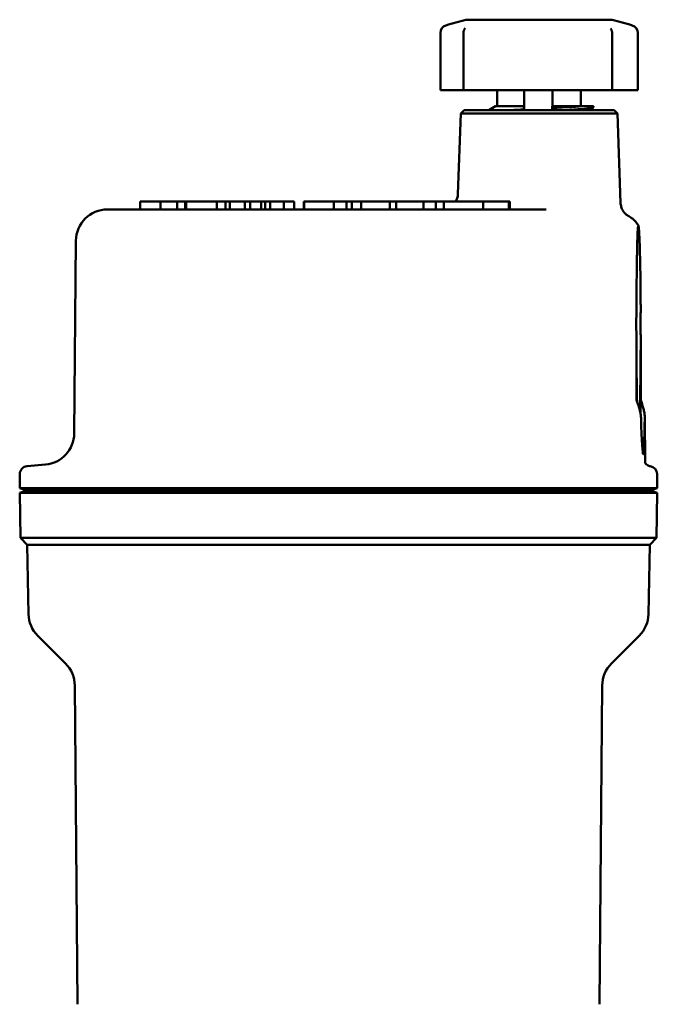
# Model space of a CAD drawing. Extents: x -3583 to 6795, y -23 to 2807.
# Drawn here: x 935 to 975, y 1255 to 1317 of the extents above; entities that cross this region are included whole.
import ezdxf

# ---------------------------------------------------------------- set-up
doc = ezdxf.new("R2010")
doc.units = 0
doc.header["$MEASUREMENT"] = 0
doc.layers.add('AM_0', color=7, linetype='CONTINUOUS', lineweight=50)

# ---------------------------------------------------------------- blocks, each defined once
blk = doc.blocks.new('A$C6A1173DE')
at = {"layer": 'AM_0'}
for p, q in [((108.683, 579.191), (117.716, 579.191)), ((117.716, 579.191), (117.717, 579.191)), ((106.95, 574.72), (106.95, 578.355)), ((108.407, 578.326), (108.407, 574.72)), ((117.825, 574.72), (117.825, 578.326)), ((119.45, 574.72), (119.45, 578.355)), ((106.952, 574.72), (106.95, 574.72)), ((107.094, 574.72), (106.952, 574.72)), ((107.094, 574.72), (107.235, 574.72)), ((107.235, 574.72), (108.37, 574.72)), ((108.37, 574.72), (108.407, 574.72)), ((108.48, 574.72), (108.407, 574.72)), ((108.908, 574.72), (108.48, 574.72)), ((109.183, 574.72), (108.908, 574.72)), ((109.183, 574.72), (109.44, 574.72)), ((109.44, 574.72), (112.303, 574.72)), ((110.55, 574.72), (110.55, 573.72)), ((112.248, 573.72), (112.248, 574.72)), ((112.251, 573.47), (112.251, 574.72)), ((112.303, 574.72), (112.519, 574.72)), ((112.76, 574.72), (112.519, 574.72)), ((113.378, 574.72), (112.76, 574.72)), ((113.624, 574.72), (113.378, 574.72)), ((113.624, 574.72), (113.847, 574.72)), ((113.847, 574.72), (116.76, 574.72)), ((114.047, 574.72), (114.047, 573.72)), ((115.85, 574.72), (115.85, 573.72)), ((116.76, 574.72), (117.019, 574.72)), ((117.297, 574.72), (117.019, 574.72)), ((117.743, 574.72), (117.297, 574.72)), ((117.825, 574.72), (117.743, 574.72)), ((117.825, 574.72), (117.875, 574.72)), ((117.875, 574.72), (119.132, 574.72)), ((119.132, 574.72), (119.282, 574.72)), ((119.434, 574.72), (119.282, 574.72)), ((119.45, 574.72), (119.434, 574.72)), ((108.237, 573.258), (108.058, 568.135)), ((108.45, 573.47), (108.237, 573.258)), ((108.237, 573.258), (118.162, 573.258)), ((108.45, 573.47), (117.95, 573.47)), ((110.452, 573.72), (112.238, 573.72)), ((112.23, 573.47), (112.23, 573.512)), ((112.238, 573.72), (112.248, 573.72)), ((114.03, 573.596), (114.03, 573.47)), ((114.034, 573.72), (116.151, 573.72)), ((116.151, 573.72), (116.65, 573.72)), ((116.65, 573.64), (116.65, 573.72)), ((117.95, 573.47), (118.162, 573.258)), ((118.162, 573.258), (118.36, 567.585)), ((87.948, 567.67), (88.082, 567.67)), ((87.948, 567.17), (87.948, 567.67)), ((88.082, 567.67), (89.244, 567.67)), ((89.244, 567.67), (89.356, 567.67)), ((89.244, 567.17), (89.244, 567.67)), ((89.356, 567.67), (90.081, 567.67)), ((90.081, 567.67), (90.285, 567.67)), ((90.284, 567.67), (90.8, 567.67)), ((90.284, 567.17), (90.284, 567.67)), ((90.8, 567.67), (90.87, 567.67)), ((90.8, 567.17), (90.8, 567.67)), ((90.87, 567.67), (90.892, 567.67)), ((90.87, 567.17), (90.87, 567.67)), ((90.892, 567.67), (91.808, 567.67)), ((91.808, 567.67), (91.997, 567.67)), ((91.997, 567.67), (92.757, 567.67)), ((92.757, 567.67), (92.811, 567.67)), ((92.811, 567.67), (93.173, 567.67)), ((92.811, 567.17), (92.811, 567.67)), ((93.173, 567.67), (93.35, 567.67)), ((93.351, 567.67), (93.478, 567.67)), ((93.351, 567.17), (93.351, 567.67)), ((93.478, 567.67), (93.632, 567.67)), ((93.632, 567.67), (94.392, 567.67)), ((93.632, 567.17), (93.632, 567.67)), ((94.392, 567.67), (94.528, 567.67)), ((94.528, 567.67), (94.573, 567.67)), ((94.573, 567.67), (94.915, 567.67)), ((94.573, 567.17), (94.573, 567.67)), ((94.915, 567.67), (95.417, 567.67)), ((94.915, 567.17), (94.915, 567.67)), ((95.417, 567.67), (95.56, 567.67)), ((95.56, 567.67), (95.597, 567.67)), ((95.597, 567.67), (95.845, 567.67)), ((95.597, 567.17), (95.597, 567.67)), ((95.845, 567.67), (95.864, 567.67)), ((95.864, 567.67), (96.012, 567.67)), ((95.864, 567.17), (95.864, 567.67)), ((96.012, 567.67), (96.175, 567.67)), ((96.175, 567.67), (96.914, 567.67)), ((96.175, 567.17), (96.175, 567.67)), ((96.914, 567.67), (97.025, 567.67)), ((97.025, 567.67), (97.048, 567.67)), ((97.048, 567.67), (97.551, 567.67)), ((97.048, 567.17), (97.048, 567.67)), ((97.551, 567.67), (97.673, 567.67)), ((97.673, 567.67), (97.69, 567.67)), ((97.69, 567.17), (97.69, 567.67)), ((98.3, 567.67), (98.3, 567.67)), ((98.3, 567.67), (98.333, 567.67)), ((98.3, 567.17), (98.3, 567.67)), ((98.333, 567.67), (98.425, 567.67)), ((98.333, 567.17), (98.333, 567.67)), ((100.2, 567.67), (98.425, 567.67)), ((100.199, 567.67), (100.2, 567.67)), ((100.2, 567.67), (100.488, 567.67)), ((100.2, 567.17), (100.2, 567.67)), ((100.488, 567.67), (101.008, 567.67)), ((101.008, 567.67), (101.016, 567.67)), ((101.008, 567.17), (101.008, 567.67)), ((101.016, 567.67), (101.179, 567.67)), ((101.179, 567.67), (101.337, 567.67)), ((101.935, 567.67), (101.337, 567.67)), ((101.337, 567.17), (101.337, 567.67)), ((101.935, 567.67), (101.937, 567.67)), ((101.935, 567.17), (101.935, 567.67)), ((101.937, 567.67), (102.193, 567.67)), ((102.193, 567.67), (103.087, 567.67)), ((103.087, 567.67), (103.744, 567.67)), ((103.744, 567.67), (104.146, 567.67)), ((103.744, 567.17), (103.744, 567.67)), ((104.146, 567.67), (104.283, 567.67)), ((104.146, 567.17), (104.146, 567.67)), ((104.283, 567.67), (105.41, 567.67)), ((105.41, 567.67), (105.879, 567.67)), ((105.879, 567.67), (106.331, 567.67)), ((105.879, 567.17), (105.879, 567.67)), ((106.331, 567.67), (106.522, 567.67)), ((106.522, 567.67), (106.662, 567.67)), ((106.662, 567.67), (107.173, 567.67)), ((106.662, 567.17), (106.662, 567.67)), ((107.173, 567.67), (107.685, 567.67)), ((107.173, 567.17), (107.173, 567.67)), ((107.685, 567.67), (109.323, 567.67)), ((109.323, 567.67), (109.665, 567.67)), ((109.665, 567.67), (111.044, 567.67)), ((109.665, 567.17), (109.665, 567.67)), ((111.044, 567.67), (111.199, 567.67)), ((111.199, 567.67), (111.279, 567.67)), ((111.279, 567.67), (111.353, 567.67)), ((111.279, 567.17), (111.279, 567.67)), ((111.353, 567.67), (111.354, 567.67)), ((111.354, 567.17), (111.354, 567.67)), ((85.877, 567.17), (113.658, 567.17)), ((83.877, 565.188), (83.771, 552.986)), ((119.915, 551.12), (119.889, 554.015)), ((81.945, 551.011), (80.786, 550.91)), ((80.329, 550.416), (80.321, 549.527)), ((120.676, 550.416), (120.684, 549.527)), ((120.684, 549.527), (80.321, 549.527)), ((80.753, 549.37), (80.321, 549.527)), ((120.253, 549.37), (120.684, 549.527)), ((80.753, 549.37), (80.323, 549.214)), ((80.323, 549.214), (120.682, 549.214)), ((80.372, 546.37), (80.323, 549.214)), ((80.753, 549.37), (120.253, 549.37)), ((80.753, 549.37), (120.253, 549.37)), ((120.253, 549.37), (120.682, 549.214)), ((120.633, 546.37), (120.682, 549.214)), ((80.372, 546.37), (120.633, 546.37)), ((80.803, 545.94), (80.372, 546.37)), ((120.203, 545.94), (120.633, 546.37)), ((80.803, 545.94), (120.203, 545.94)), ((80.879, 541.548), (80.803, 545.94)), ((120.126, 541.548), (120.203, 545.94)), ((83.224, 538.409), (81.465, 540.169)), ((117.781, 538.409), (119.54, 540.169)), ((83.986, 516.828), (83.81, 537.013)), ((117.019, 516.828), (117.195, 537.013))]:
    blk.add_line(p, q, dxfattribs=at)
for centre, radius, start, end in [((107.45, 578.355), 0.5, 107.12156, 180), ((113.2, 559.689), 20.031, 103.37252, 107.12156), ((108.683, 578.691), 0.5, 90, 103.37252), ((117.717, 578.691), 0.5, 76.62748, 90), ((113.2, 559.689), 20.031, 72.87844, 76.62748), ((118.95, 578.355), 0.5, 0, 72.87844), ((107.059, 568.17), 1, 330, 358), ((85.877, 565.17), 2, 90, 179.5), ((107.059, 568.17), 1, 270, 276.55294), ((81.771, 553.004), 2, 275, 359.5), ((80.829, 550.412), 0.5, 95, 179.5), ((120.176, 550.412), 0.5, 0.5, 82.74522), ((82.879, 541.583), 2, 181, 225), ((118.126, 541.583), 2, 315, 359), ((81.81, 536.995), 2, 0.5, 45), ((119.195, 536.995), 2, 135, 179.5)]:
    blk.add_arc(centre, radius, start, end, dxfattribs=at)
for centre, major_axis, ratio, start_param, end_param in [((108.85, 578.326), (-0.001, 0.501), 0.886242, 1.447378, 1.569925), ((117.372, 578.326), (0.001, 0.501), 0.905463, 4.713301, 4.838895), ((119.498, 559.67), (0, -6.5), 0.020973, 4.253664, 4.539667), ((119.498, 559.67), (0, 6.5), 0.020973, 4.885111, 5.171114), ((119.381, 560.898), (0, 0.77), 0.020973, 1.341435, 1.454156), ((119.616, 560.898), (0, -0.77), 0.020973, 1.687436, 1.800158), ((119.498, 559.67), (0, -6.5), 0.020973, 4.794877, 5.513238), ((119.498, 559.67), (0, 6.5), 0.020973, 3.776267, 4.629901), ((119.498, 559.67), (0, 8), 0.020973, 3.969102, 4.105887), ((119.721, 559.67), (-0.07, 8), 0.020972, 2.361302, 3.921517)]:
    blk.add_ellipse(centre, major_axis=major_axis, ratio=ratio, start_param=start_param, end_param=end_param, dxfattribs=at)
for points, knots in [([(108.41, 578.387), (108.412, 578.408), (108.416, 578.429), (108.426, 578.47), (108.432, 578.489), (108.446, 578.527), (108.454, 578.545), (108.472, 578.58), (108.482, 578.597), (108.503, 578.628), (108.514, 578.644), (108.526, 578.658)], [0, 0, 0, 0, 0.00246707, 0.00246707, 0.00493413, 0.00493413, 0.0074012, 0.0074012, 0.00986827, 0.00986827, 0.01233534, 0.01233534, 0.01233534, 0.01233534]), ([(117.822, 578.389), (117.82, 578.406), (117.817, 578.424), (117.809, 578.458), (117.804, 578.475), (117.793, 578.508), (117.787, 578.523), (117.773, 578.554), (117.766, 578.568), (117.75, 578.597), (117.741, 578.61), (117.732, 578.623)], [-0.02707836, -0.02707836, -0.02707836, -0.02707836, -0.02498882, -0.02498882, -0.02289928, -0.02289928, -0.02080974, -0.02080974, -0.0187202, -0.0187202, -0.01663066, -0.01663066, -0.01663066, -0.01663066]), ([(112.238, 573.72), (112.238, 573.718), (112.238, 573.715), (112.235, 573.646), (112.233, 573.579), (112.23, 573.512)], [0.04168283, 0.04168283, 0.04168283, 0.04168283, 0.04341412, 0.04341412, 0.08541216, 0.08541216, 0.08541216, 0.08541216]), ([(114.858, 573.47), (115.627, 573.511), (116.234, 573.552), (116.495, 573.592), (116.597, 573.608), (116.647, 573.624), (116.646, 573.64)], [27.227136, 27.227136, 27.227136, 27.227136, 27.994876, 27.994876, 27.994876, 28.295309, 28.295309, 28.295309, 28.295309]), ([(118.36, 567.585), (118.363, 567.501), (118.378, 567.412), (118.429, 567.245), (118.465, 567.166), (118.548, 567.03), (118.595, 566.973), (118.686, 566.879), (118.73, 566.842), (118.812, 566.782), (118.85, 566.759), (118.885, 566.74)], [-0.409368398, -0.409368398, -0.409368398, -0.409368398, -0.408588915, -0.408588915, -0.407809431, -0.407809431, -0.407029948, -0.407029948, -0.406250465, -0.406250465, -0.405470981, -0.405470981, -0.405470981, -0.405470981]), ([(118.885, 566.74), (118.974, 566.692), (119.048, 566.641), (119.173, 566.541), (119.223, 566.493), (119.307, 566.404), (119.341, 566.363), (119.398, 566.287), (119.422, 566.253), (119.462, 566.19), (119.478, 566.161), (119.493, 566.135)], [0.01136195, 0.01136195, 0.01136195, 0.01136195, 0.01688649, 0.01688649, 0.02241103, 0.02241103, 0.02793557, 0.02793557, 0.03346011, 0.03346011, 0.03898465, 0.03898465, 0.03898465, 0.03898465]), ([(119.376, 562.548), (119.378, 562.771), (119.38, 562.988), (119.39, 563.908), (119.4, 564.521), (119.427, 565.481), (119.442, 565.819), (119.476, 566.174), (119.494, 566.187), (119.53, 565.884), (119.548, 565.572), (119.581, 564.658), (119.595, 564.066), (119.612, 563.11), (119.617, 562.834), (119.621, 562.548)], [-1.603684, -1.603684, -1.603684, -1.603684, -1.528542, -1.528542, -1.273509, -1.273509, -1.018529, -1.018529, -0.763628, -0.763628, -0.508876, -0.508876, -0.254334, -0.254334, -0.157949, -0.157949, -0.157949, -0.157949]), ([(119.354, 559.788), (119.354, 559.988), (119.355, 560.188), (119.359, 560.521), (119.361, 560.654), (119.364, 560.787)], [-0.1202111, -0.1202111, -0.1202111, -0.1202111, -0.0601957, -0.0601957, -0.0200034, -0.0200034, -0.0200034, -0.0200034]), ([(119.633, 560.787), (119.631, 560.654), (119.629, 560.52), (119.627, 560.187), (119.626, 559.987), (119.626, 559.788)], [-0.1001738, -0.1001738, -0.1001738, -0.1001738, -0.0598433, -0.0598433, 0, 0, 0, 0]), ([(119.362, 559.135), (119.358, 559.33), (119.355, 559.525), (119.355, 559.742), (119.355, 559.765), (119.354, 559.788)], [-0.06519596, -0.06519596, -0.06519596, -0.06519596, -0.00689034, -0.00689034, 0, 0, 0, 0]), ([(119.626, 559.788), (119.626, 559.758), (119.626, 559.728), (119.627, 559.668), (119.627, 559.638), (119.627, 559.549), (119.628, 559.489), (119.63, 559.331), (119.632, 559.233), (119.634, 559.135)], [-0.27735356, -0.27735356, -0.27735356, -0.27735356, -0.2685157, -0.2685157, -0.2596834, -0.2596834, -0.2420777, -0.2420777, -0.21301627, -0.21301627, -0.21301627, -0.21301627]), ([(119.653, 553.984), (119.651, 554.061), (119.642, 554.14), (119.614, 554.302), (119.594, 554.386), (119.569, 554.47)], [-0.06691011, -0.06691011, -0.06691011, -0.06691011, -0.03390975, -0.03390975, 0, 0, 0, 0]), ([(119.824, 554.47), (119.847, 554.385), (119.863, 554.301), (119.885, 554.139), (119.89, 554.061), (119.889, 553.984)], [-0.06690046, -0.06690046, -0.06690046, -0.06690046, -0.03285286, -0.03285286, 0, 0, 0, 0]), ([(120.239, 550.908), (120.19, 550.914), (120.124, 550.931), (119.991, 551.016), (119.937, 551.08), (119.888, 551.166), (119.884, 551.189), (119.884, 551.189)], [3.1002705, 3.1002705, 3.1002705, 3.1002705, 3.2059239, 3.2059239, 3.3115773, 3.3115773, 3.4131833, 3.4131833, 3.4131833, 3.4131833])]:
    blk.add_open_spline(points, degree=3, knots=knots, dxfattribs=at)
for points in [[(110.021, 573.47), (110.164, 573.554), (110.308, 573.637), (110.452, 573.72)], [(112.23, 573.512), (111.943, 573.498), (111.67, 573.484), (111.416, 573.47)], [(114.03, 573.596), (114.031, 573.637), (114.033, 573.679), (114.034, 573.72)], [(116.151, 573.72), (115.684, 573.679), (114.904, 573.637), (114.03, 573.596)], [(116.639, 573.628), (116.548, 573.575), (116.458, 573.523), (116.367, 573.47)], [(119.365, 561.072), (119.367, 561.585), (119.371, 562.081), (119.376, 562.548)], [(119.621, 562.548), (119.626, 562.081), (119.629, 561.586), (119.632, 561.072)], [(119.364, 560.787), (119.364, 560.854), (119.364, 560.921), (119.364, 560.987)], [(119.632, 560.987), (119.632, 560.921), (119.633, 560.854), (119.633, 560.787)], [(119.36, 555.11), (119.361, 556.453), (119.362, 557.795), (119.362, 559.135)], [(119.634, 559.135), (119.635, 557.795), (119.636, 556.453), (119.636, 555.11)], [(119.488, 554.748), (119.455, 554.868), (119.412, 554.989), (119.36, 555.11)], [(119.636, 555.11), (119.684, 554.989), (119.723, 554.868), (119.753, 554.748)], [(119.569, 554.47), (119.542, 554.56), (119.515, 554.653), (119.488, 554.748)], [(119.753, 554.748), (119.777, 554.653), (119.801, 554.56), (119.824, 554.47)]]:
    blk.add_open_spline(points, degree=3, dxfattribs=at)

msp = doc.modelspace()

# ---------------------------------------------------------------- block references
at = {"layer": 'AM_0'}
msp.add_blockref('A$C6A1173DE', (854.486, 737.865), dxfattribs=at)

doc.saveas('drawing.dxf')
